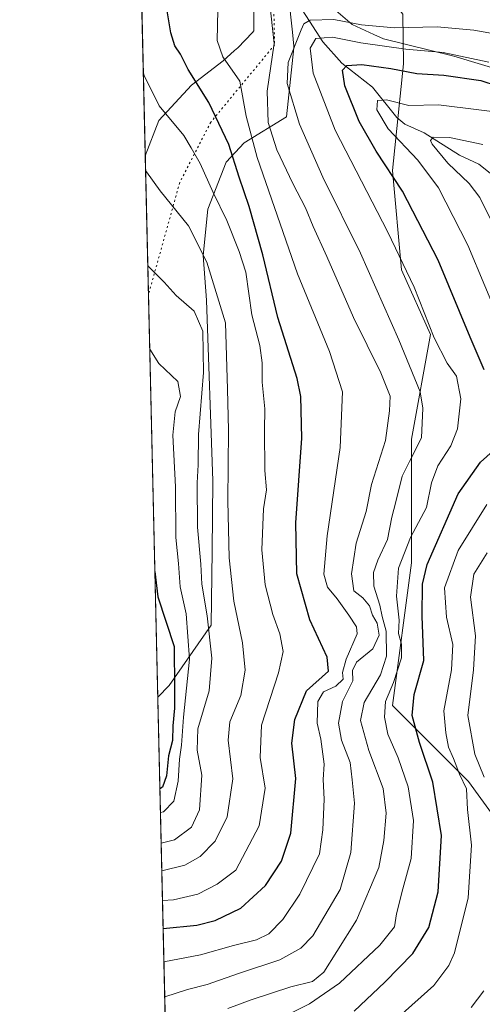
# Model space of a CAD drawing. Units: metres. Extents: x 658244 to 661701, y 4746446 to 4748839.
# Drawn here: x 658244 to 658362, y 4747147 to 4747399 of the extents above; entities that cross this region are included whole.
import ezdxf

# ---------------------------------------------------------------- set-up
doc = ezdxf.new("R2010")
doc.units = ezdxf.units.M
doc.header["$MEASUREMENT"] = 0
doc.linetypes.add('DGN Style 5', pattern=[1.1536117293433497, 0.4944050268614355, -0.6592067024819142])
for name, color, linetype, lineweight in [('Arbolado forestal CxS', 92, 'Continuous', 0), ('Comarca CxS', 21, 'Continuous', 0), ('Comunidad Autónoma CxS', 142, 'Continuous', 0), ('Corriente natural lineal', 142, 'Continuous', 13), ('Curva de nivel maestra', 30, 'Continuous', 30), ('Curva de nivel normal', 30, 'Continuous', 0), ('Municipio CxS', 4, 'Continuous', 0), ('Provincia CxS', 1, 'Continuous', 0), ('Vía pecuaria CxS', 92, 'Continuous', 13), ('Vía pecuaria eje', 92, 'DGN Style 5', 0)]:
    doc.layers.add(name, color=color, linetype=linetype, lineweight=lineweight)

# ---------------------------------------------------------------- blocks, each defined once
blk = doc.blocks.new('*U3')
at = {"layer": 'Arbolado forestal CxS', "color": 92, "linetype": 'Continuous', "lineweight": 0}
blk.add_polyline3d([(658391.8991, 4747012.7457, 968.4514000000055), (658375.9685000004, 4747071.161499999, 999.6508000000031), (658375.9698999999, 4747180.0263, 1034.876399999994), (658358.8301999997, 4747203.6941, 1044.628700000001), (658339.3444999997, 4747223.180299999, 1056.246100000004), (658344.2165000001, 4747259.7161, 1054.876199999999), (658344.2169000005, 4747291.3805, 1063.154200000004), (658349.0888999999, 4747318.1735, 1055.760699999999), (658341.6129999999, 4747334.769300001, 1056.453999999998), (658339.3394999999, 4747360.175899999, 1049.922200000001), (658342.1287000002, 4747387.564300001, 1052.717099999994), (658341.9458999997, 4747400.2819, 1063.393400000001)], dxfattribs=at)
blk = doc.blocks.new('*U8')
at = {"layer": 'Arbolado forestal CxS', "color": 92, "linetype": 'Continuous', "lineweight": 0}
blk.add_polyline3d([(658294.9763000002, 4746540.110099999, 918.0877999999939), (658272.5188999996, 4747513.8804, 1101.051300000007), (658274.1341000004, 4747514.403100001, 1100.626499999998), (658284.0811000002, 4747508.959100001, 1096.162800000006), (658286.4445000002, 4747507.6657, 1095.056800000006), (658293.3744999999, 4747503.8731, 1092.267800000001), (658297.3185999999, 4747495.0263, 1088.963799999998), (658288.1130999997, 4747471.3599, 1083.871100000004), (658274.5549, 4747440.6337, 1076.175300000003), (658278.6454999996, 4747421.6141, 1075.294500000004), (658311.6989000002, 4747424.005700001, 1068.967900000004), (658328.3317, 4747417.889699999, 1070.308000000005), (658341.9458999997, 4747400.2819, 1063.393400000001), (658342.1287000002, 4747387.564300001, 1052.717099999994), (658339.3394999999, 4747360.175899999, 1049.922200000001), (658341.6129999999, 4747334.769300001, 1056.453999999998), (658349.0888999999, 4747318.1735, 1055.760699999999), (658344.2169000005, 4747291.3805, 1063.154200000004), (658344.2165000001, 4747259.7161, 1054.876199999999), (658339.3444999997, 4747223.180299999, 1056.246100000004), (658358.8301999997, 4747203.6941, 1044.628700000001), (658375.9698999999, 4747180.0263, 1034.876399999994), (658375.9685000004, 4747071.161499999, 999.6508000000031), (658391.8991, 4747012.7457, 968.4514000000055)], dxfattribs=at)
blk = doc.blocks.new('*U11')
at = {"layer": 'Vía pecuaria CxS', "color": 92, "linetype": 'Continuous', "lineweight": 13}
for points in [[(658512.4660999998, 4747403.7938, 1049.0141), (658503.0202000003, 4747373.965600001, 1053.220600000001), (658496.3471999997, 4747361.955200001, 1054.255399999995), (658482.1441000003, 4747353.2761, 1051.020300000004), (658462.9209000004, 4747352.6757, 1053.3174), (658419.3760000003, 4747366.6415, 1058.963900000002), (658389.5127999998, 4747378.385600001, 1056.666899999997), (658377.1863000002, 4747382.8104, 1059.4804), (658355.0061999997, 4747389.4781, 1065.822499999995), (658354.7156999996, 4747389.565400001, 1065.717900000004), (658336.9998000005, 4747393.959200001, 1068.6924), (658334.5549999997, 4747395.063200001, 1069.782000000007), (658328.9907000001, 4747397.576199999, 1072.715599999996), (658323.5652000001, 4747402.226500001, 1080.169099999999)], [(658310.8059, 4747422.1317, 1083.755499999999), (658313.6701999997, 4747395.6261, 1083.424299999999), (658314.0598999998, 4747392.020199999, 1082.961800000005), (658314.0164000001, 4747391.6009, 1082.847200000004), (658312.1907000003, 4747373.996900001, 1081.1823), (658301.2836999996, 4747367.323200001, 1084.926800000001), (658296.6672999999, 4747362.3224, 1090.645099999994), (658292.0412, 4747350.295600001, 1094.655599999998), (658290.8420000002, 4747338.476500001, 1095.066300000006), (658291.6705, 4747326.9981, 1097.6342), (658293.2866000002, 4747280.7171, 1100.632599999997), (658293.1233999999, 4747262.8014, 1100.301600000006), (658292.8724999997, 4747243.7443, 1099.928400000004), (658282.0807999996, 4747228.287000001, 1106.815600000002), (658279.1749, 4747225.2696, 1105.474199999997), (658275.9753000002, 4747364.009, 1096.521399999998), (658279.4458999997, 4747373.0317, 1092.057499999995), (658287.7878999999, 4747382.068299999, 1089.486000000004), (658295.8981999997, 4747388.3244, 1088.036800000002), (658298.8696, 4747390.952299999, 1088.458299999999), (658299.6512000002, 4747391.6435, 1088.528099999996), (658303.4406000003, 4747395.562899999, 1087.479200000002), (658303.8212000001, 4747395.956599999, 1087.344299999997), (658303.7089000001, 4747415.3991, 1084.130099999995)]]:
    blk.add_polyline3d(points, dxfattribs=at)

msp = doc.modelspace()

# ---------------------------------------------------------------- linework, layer by layer
at = {"layer": 'Arbolado forestal CxS', "color": 92, "linetype": 'Continuous', "lineweight": 0, "extrusion": (0.005044019082633396, -0.2187119327019594, 0.9757764335980184), "elevation": -1033951.753177473, "flags": 128}
msp.add_lwpolyline([(767557.4233094128, 4616188.889079985), (767557.4233094128, 4616640.960936176)], dxfattribs=at)
at = {"layer": 'Arbolado forestal CxS', "color": 92, "linetype": 'Continuous', "lineweight": 0}
msp.add_polyline3d([(658391.8991, 4747012.7457, 968.4514000000055), (658375.9685000004, 4747071.161499999, 999.6508000000031), (658375.9698999999, 4747180.0263, 1034.876399999994), (658358.8301999997, 4747203.6941, 1044.628700000001), (658339.3444999997, 4747223.180299999, 1056.246100000004), (658344.2165000001, 4747259.7161, 1054.876199999999), (658344.2169000005, 4747291.3805, 1063.154200000004), (658349.0888999999, 4747318.1735, 1055.760699999999), (658341.6129999999, 4747334.769300001, 1056.453999999998), (658339.3394999999, 4747360.175899999, 1049.922200000001), (658342.1287000002, 4747387.564300001, 1052.717099999994), (658341.9458999997, 4747400.2819, 1063.393400000001), (658328.3317, 4747417.889699999, 1070.308000000005), (658311.6989000002, 4747424.005700001, 1068.967900000004), (658278.6454999996, 4747421.6141, 1075.294500000004), (658274.5549, 4747440.6337, 1076.175300000003), (658288.1130999997, 4747471.3599, 1083.871100000004), (658297.3185999999, 4747495.0263, 1088.963799999998), (658293.3744999999, 4747503.8731, 1092.267800000001), (658286.4445000002, 4747507.6657, 1095.056800000006), (658284.0811000002, 4747508.959100001, 1096.162800000006), (658274.1341000004, 4747514.403100001, 1100.626499999998), (658272.5188999996, 4747513.8804, 1101.051300000007)], dxfattribs=at)
msp.add_polyline3d([(658391.8991, 4747012.7457, 968.4514000000055), (658375.9685000004, 4747071.161499999, 999.6508000000031), (658375.9698999999, 4747180.0263, 1034.876399999994), (658358.8301999997, 4747203.6941, 1044.628700000001), (658339.3444999997, 4747223.180299999, 1056.246100000004), (658344.2165000001, 4747259.7161, 1054.876199999999), (658344.2169000005, 4747291.3805, 1063.154200000004), (658349.0888999999, 4747318.1735, 1055.760699999999), (658341.6129999999, 4747334.769300001, 1056.453999999998), (658339.3394999999, 4747360.175899999, 1049.922200000001), (658342.1287000002, 4747387.564300001, 1052.717099999994), (658341.9458999997, 4747400.2819, 1063.393400000001), (658328.3317, 4747417.889699999, 1070.308000000005), (658311.6989000002, 4747424.005700001, 1068.967900000004), (658278.6454999996, 4747421.6141, 1075.294500000004), (658274.5549, 4747440.6337, 1076.175300000003), (658288.1130999997, 4747471.3599, 1083.871100000004), (658297.3185999999, 4747495.0263, 1088.963799999998), (658293.3744999999, 4747503.8731, 1092.267800000001), (658286.4445000002, 4747507.6657, 1095.056800000006), (658284.0811000002, 4747508.959100001, 1096.162800000006), (658274.1341000004, 4747514.403100001, 1100.626499999998), (658272.5188999996, 4747513.8804, 1101.051300000007)], dxfattribs=at)
at = {"layer": 'Comarca CxS', "color": 21, "linetype": 'Continuous', "lineweight": 0, "flags": 128}
msp.add_lwpolyline([(660411.5793074991, 4746495.502135295), (658297.1400012022, 4746446.289982521), (658258.5628803525, 4748119.02575876), (658243.790001203, 4748759.589982497), (659081.3214646885, 4748779.094473637), (660769.7541307168, 4748818.414811328), (661646.8200012292, 4748838.839982495), (661654.326009313, 4748520.238172987), (661674.1905222642, 4747677.064317939), (661684.901558124, 4747222.421134932), (661701.3200012296, 4746525.519982519), (661532.6645930698, 4746521.594641324)], close=True, dxfattribs=at)
at = {"layer": 'Comunidad Autónoma CxS', "color": 142, "linetype": 'Continuous', "lineweight": 0, "flags": 128}
msp.add_lwpolyline([(660411.5793074991, 4746495.502135295), (658297.1400012022, 4746446.289982521), (658258.5628803525, 4748119.02575876), (658243.790001203, 4748759.589982497), (659081.3214646885, 4748779.094473637), (660769.7541307168, 4748818.414811328), (661646.8200012292, 4748838.839982495), (661654.326009313, 4748520.238172987), (661674.1905222642, 4747677.064317939), (661684.901558124, 4747222.421134932), (661701.3200012296, 4746525.519982519), (661532.6645930698, 4746521.594641324)], close=True, dxfattribs=at)
at = {"layer": 'Corriente natural lineal', "color": 142, "linetype": 'Continuous', "lineweight": 13}
msp.add_polyline3d([(658313.6604000004, 4747405.279300001, 1063.281400000007), (658321.4538000004, 4747393.171700001, 1057.262199999997), (658326.3557000002, 4747387.746900001, 1052.399300000005), (658334.2017999999, 4747381.5481, 1048.289900000003), (658340.4210000001, 4747373.783100001, 1044.886400000003), (658342.5138999998, 4747372.1204, 1043.778600000005), (658347.4576000003, 4747369.861300001, 1043.230100000001), (658356.5165999997, 4747364.113, 1039.767500000002), (658361.4636000004, 4747361.844000001, 1038.593500000003), (658368.5466999998, 4747356.181600001, 1036.704700000002)], dxfattribs=at)
at = {"layer": 'Curva de nivel maestra', "color": 30, "linetype": 'Continuous', "lineweight": 30, "flags": 128}
for points, elevation in [([(658280.5398000004, 4747166.088400001), (658289.2000000002, 4747166.9101), (658293.8799999999, 4747168.140100001), (658300.4800000006, 4747171.270099999), (658306.8200000003, 4747177.090100001), (658310.8399999999, 4747183.340100001), (658313.25, 4747190.440099999), (658314.5199999996, 4747204.4901), (658313.5199999996, 4747213.540100001), (658314.2599999999, 4747219.630100001), (658317.2699999996, 4747226.950099999), (658322.9199999999, 4747231.9801), (658322.6200000001, 4747235.5601), (658318.1600000003, 4747245.100099999), (658314.8399999999, 4747256.870100001), (658314.5300000003, 4747269.970100001), (658316.1100000005, 4747291.6601), (658315.8300000001, 4747302.300100001), (658314.9199999999, 4747306.9001), (658309.9699999997, 4747322.5601), (658306.0800000001, 4747338.5701), (658302.5999999996, 4747351.020099999), (658300.0199999996, 4747358.5101), (658297.4000000004, 4747366.850099999), (658292.2300000006, 4747377.6601), (658286.9299999997, 4747386.100099999), (658284.9900000002, 4747389.9901), (658283.54, 4747392.120100001), (658282.4800000006, 4747395.4801), (658280.8200000003, 4747405.840100001)], 1075), ([(658362.7999999998, 4747309.1601), (658359.2199999997, 4747317.520099999), (658351.0599999997, 4747337.2301), (658341.9100000003, 4747354.940099999), (658335.1399999997, 4747365.170100001), (658330.7599999999, 4747372.790100001), (658327.0899999999, 4747381.920100001), (658326.4699999997, 4747385.890100001), (658327.5800000001, 4747387.130100001), (658331.4500000002, 4747387.3301), (658338.8899999997, 4747386.340100001), (658345.5300000003, 4747385.020099999), (658352.4800000006, 4747384.6601), (658361.9900000002, 4747383.2401), (658366.1100000005, 4747381.940099999)], 1050), ([(658329.54, 4747144.840100001), (658337.3899999997, 4747152.270099999), (658344.5, 4747159.690099999), (658348.6299999999, 4747166.300100001), (658351.0099999999, 4747175.4801), (658351.8700000001, 4747189.850099999), (658349.6799999997, 4747203.5101), (658346.2400000002, 4747213.6601), (658344.3600000005, 4747220.600099999), (658344.8399999999, 4747226.0101), (658347.3700000001, 4747234.6801), (658346.9000000004, 4747246.050100001), (658347.0099999999, 4747254.220100001), (658348.2000000002, 4747259.3201), (658356.1900000004, 4747277.4101), (658361.9000000004, 4747285.520099999), (658365.1200000001, 4747288.4101)], 1050), ([(658278.4324000003, 4747257.466600001), (658279.1500000004, 4747251.0001), (658283.3499999996, 4747238.2601), (658283.4800000006, 4747227.540100001), (658283.4400000004, 4747222.4801), (658283, 4747218.0101), (658282.9299999997, 4747214.210100001), (658281.9600000001, 4747210.300100001), (658281.4500000002, 4747205.200099999), (658280.4000000004, 4747202.2401), (658279.7152000006, 4747201.845799999)], 1100)]:
    msp.add_lwpolyline(points, dxfattribs=dict(at, elevation=elevation))
at = {"layer": 'Curva de nivel normal', "color": 30, "linetype": 'Continuous', "lineweight": 0, "flags": 128}
for points, elevation in [([(658294.5700000003, 4747401.279999999), (658294.4100000003, 4747393.480000001), (658295.8300000001, 4747389.32), (658300.2199999997, 4747383.08), (658301.8099999997, 4747374.140000001), (658304.6299999999, 4747363.539999999), (658315.0099999999, 4747333.74), (658323.2100000001, 4747313.850000001), (658326.4800000006, 4747303.51), (658325.9500000002, 4747289.300000001), (658322.6200000001, 4747266.66), (658321.7300000006, 4747256.84), (658322.7000000002, 4747253.460000001), (658325.1500000004, 4747250.539999999), (658328.1200000001, 4747246.300000001), (658330.0800000001, 4747243.32), (658330.3099999997, 4747241.51), (658327.4600000001, 4747235.039999999), (658326.5099999999, 4747231.59), (658326.6799999997, 4747229.9), (658324.8200000003, 4747228.16), (658321.6299999999, 4747226.680000001), (658320.1600000003, 4747224.189999999), (658320.04, 4747218.67), (658320.9600000001, 4747214.560000001), (658321.7800000003, 4747208.17), (658321.5800000001, 4747204.180000001), (658321.79, 4747199.189999999), (658321.4400000004, 4747191.33), (658320.5899999999, 4747185.17), (658315.5999999996, 4747174.83), (658311.2300000006, 4747168.4), (658307.5999999996, 4747164.680000001), (658304.4600000001, 4747163.130000001), (658298.6200000001, 4747161.66), (658290.0999999996, 4747159.300000001), (658280.7368999999, 4747157.543400001)], 1070), ([(658307.8200000003, 4747403.57), (658309.04, 4747392.730000001), (658307.1799999997, 4747380.550000001), (658307.4800000006, 4747372.5), (658309.7000000002, 4747365.539999999), (658313.75, 4747356.890000001), (658317.04, 4747350.689999999), (658318.9800000006, 4747345.890000001), (658322.5, 4747338.189999999), (658329.3399999999, 4747322.600000001), (658336.3499999996, 4747308.4), (658338.7000000002, 4747302.439999999), (658338.5199999996, 4747298.689999999), (658337.5, 4747291.060000001), (658333.9199999999, 4747279.75), (658332.54, 4747272.880000001), (658330.04, 4747264.74), (658328.7999999998, 4747256.91), (658329.4400000004, 4747252.57), (658331.7100000001, 4747250.74), (658333.4500000002, 4747248.67), (658334.2199999997, 4747246.34), (658335.3899999997, 4747244.279999999), (658335.8899999997, 4747241.189999999), (658334.3200000003, 4747237.710000001), (658330.0800000001, 4747234.279999999), (658329.0300000003, 4747232.140000001), (658329.1600000003, 4747229.51), (658326.54, 4747224.189999999), (658325.4500000002, 4747218.67), (658326.2300000006, 4747214.26), (658328.4400000004, 4747208.539999999), (658328.9900000002, 4747204.16), (658329.6200000001, 4747198.180000001), (658328.6299999999, 4747185.51), (658325.9000000004, 4747176.01), (658318.9199999999, 4747164.180000001), (658315.8099999997, 4747161.060000001), (658310.4199999999, 4747158.060000001), (658299.8799999999, 4747154.550000001), (658291.8200000003, 4747151.74), (658286.8200000003, 4747150.390000001), (658280.9447, 4747148.529999999)], 1065), ([(658297.1500000004, 4747145.560000001), (658303.0999999996, 4747147.779999999), (658313.29, 4747151.15), (658318.8399999999, 4747152.439999999), (658321.7100000001, 4747154.84), (658325.0999999996, 4747160.180000001), (658330.1200000001, 4747168.15), (658335.8600000005, 4747181.66), (658337.0899999999, 4747188.619999999), (658337.7199999997, 4747195.560000001), (658336.9299999997, 4747201.890000001), (658333.25, 4747211.609999999), (658331.0999999996, 4747219.300000001), (658332.0700000003, 4747223.970000001), (658336.2800000003, 4747231.029999999), (658337.79, 4747235.810000001), (658337.7000000002, 4747242.189999999), (658336.6600000003, 4747245.980000001), (658336.0700000003, 4747248.850000001), (658334.5800000001, 4747253.710000001), (658334.4299999997, 4747257.24), (658335.5700000003, 4747260.4), (658338.0499999998, 4747265.720000001), (658339.1200000001, 4747271.41), (658340.1900000004, 4747275.310000001), (658341.8200000003, 4747281.890000001), (658343.6699999999, 4747285.699999999), (658346.7199999997, 4747291.699999999), (658347.0700000003, 4747299.369999999), (658346.4199999999, 4747303.51), (658340.9500000002, 4747316.84), (658331.1600000003, 4747339.07), (658321.5, 4747358.529999999), (658315.4600000001, 4747372.060000001), (658312.3099999997, 4747382.5), (658312.5800000001, 4747387.850000001), (658315.9199999999, 4747396.27), (658316.6399999997, 4747397.789999999), (658318.2599999999, 4747398.720000001), (658324.2599999999, 4747398.9), (658331.3399999999, 4747397.51), (658339.8200000003, 4747396.74), (658350.8099999997, 4747396.980000001), (658360.1299999999, 4747396.16), (658365.4800000006, 4747395.25)], 1060), ([(658363.9900000002, 4747387.939999999), (658352.2800000003, 4747390.480000001), (658342.7800000003, 4747391.310000001), (658331.2100000001, 4747392.91), (658323.9500000002, 4747394.33), (658319.7000000002, 4747394), (658318.2300000006, 4747391.529999999), (658318.9600000001, 4747385.180000001), (658324.5999999996, 4747370.51), (658338.0999999996, 4747344.41), (658344.8600000005, 4747330.34), (658350, 4747317.359999999), (658353.3200000003, 4747310.880000001), (658355.7599999999, 4747307.57), (658356.8600000005, 4747301.75), (658355.9900000002, 4747294.08), (658354.25, 4747289.65), (658350.9400000004, 4747284.600000001), (658349.3099999997, 4747280.17), (658348, 4747273.930000001), (658343.9299999997, 4747266.180000001), (658340.8499999996, 4747258.33), (658340.3099999997, 4747251.140000001), (658341.0099999999, 4747245.039999999), (658340.9000000004, 4747241.59), (658341.6699999999, 4747238.869999999), (658341.6500000004, 4747235.350000001), (658339.54, 4747229.07), (658337.54, 4747224.24), (658337.2300000006, 4747220.180000001), (658338.0899999999, 4747215.800000001), (658340.7800000003, 4747209.730000001), (658343.3300000001, 4747202.359999999), (658344.6900000004, 4747193.720000001), (658344.0999999996, 4747184), (658342, 4747176.210000001), (658340.3499999996, 4747169.789999999), (658339.8200000003, 4747166.449999999), (658336.0999999996, 4747161.810000001), (658325.7300000006, 4747152.07), (658318.0899999999, 4747146.76), (658309.29, 4747142.359999999)], 1055), ([(658280.3755000001, 4747173.2119), (658283.2300000006, 4747173.4), (658289.4400000004, 4747174.810000001), (658294.4000000004, 4747177.369999999), (658299.1500000004, 4747181.01), (658305.1299999999, 4747192.369999999), (658306.6699999999, 4747202.039999999), (658305.3700000001, 4747209.84), (658305.7199999997, 4747218.180000001), (658310.1200000001, 4747231.58), (658311.3300000001, 4747237.02), (658310.4900000002, 4747241.52), (658308.6799999997, 4747246.49), (658306.7100000001, 4747254.109999999), (658305.8799999999, 4747263.02), (658306.29, 4747273.560000001), (658307.0300000003, 4747278.390000001), (658306.6500000004, 4747283.350000001), (658306.5300000003, 4747293.59), (658306.6500000004, 4747299.130000001), (658305.9100000003, 4747305.970000001), (658305.9500000002, 4747310.980000001), (658305.2999999998, 4747315.350000001), (658303.25, 4747323.26), (658301.7400000002, 4747334.180000001), (658300, 4747339.480000001), (658296.8899999997, 4747347.369999999), (658293.3300000001, 4747354.600000001), (658290.0300000003, 4747362), (658287.7699999996, 4747365.980000001), (658285.8799999999, 4747369.199999999), (658279.54, 4747376.82), (658275.6699999999, 4747384.51), (658275.4883000003, 4747385.124600001)], 1080), ([(658371.0999999996, 4747374.58), (658351.0999999996, 4747377.029999999), (658343.4800000006, 4747376.84), (658337.8200000003, 4747378.33), (658335.4600000001, 4747378.16), (658335.3399999999, 4747375.76), (658338.1699999999, 4747370.859999999), (658345.7999999998, 4747362.84), (658351.1100000005, 4747355.810000001), (658358.6500000004, 4747341.07), (658367.3499999996, 4747320.27)], 1045), ([(658365.2599999999, 4747346.01), (658361.7100000001, 4747353.279999999), (658359, 4747356.859999999), (658353.4800000006, 4747362.100000001), (658349.4800000006, 4747366.980000001), (658349.0899999999, 4747367.890000001), (658349.7400000002, 4747368.74), (658353.8899999997, 4747368.65), (658362.4500000002, 4747366.84)], 1040), ([(658280.1995000001, 4747180.8432), (658286.0899999999, 4747182.26), (658290.0599999997, 4747184.51), (658293.8799999999, 4747188.460000001), (658296.9600000001, 4747194.619999999), (658298.4199999999, 4747204.4), (658297.2400000002, 4747214.27), (658297.5999999996, 4747218.960000001), (658300.5, 4747225.75), (658301.5999999996, 4747232.189999999), (658300.8799999999, 4747239.27), (658298.6900000004, 4747249.91), (658297.5, 4747261.02), (658297.1500000004, 4747275.609999999), (658297.2599999999, 4747293.730000001), (658297.0700000003, 4747304.230000001), (658296.5499999998, 4747321.180000001), (658291.7300000006, 4747336.77), (658287.0099999999, 4747346.039999999), (658279.7599999999, 4747354.99), (658276.3200000003, 4747359.83), (658276.0595000006, 4747360.356500001)], 1085), ([(658276.6240999997, 4747335.876700001), (658276.8200000003, 4747335.619999999), (658280.8399999999, 4747331.59), (658283.9199999999, 4747328.180000001), (658288.5199999996, 4747324.220000001), (658290.7300000006, 4747319.060000001), (658290.9100000003, 4747308.49), (658289.6399999997, 4747292.550000001), (658289.54, 4747284.859999999), (658289.2800000003, 4747280.180000001), (658289.3600000005, 4747268.850000001), (658290.2199999997, 4747259.34), (658290.4600000001, 4747254.26), (658291.8099999997, 4747246.140000001), (658293.0300000003, 4747235.26), (658292.3099999997, 4747226.970000001), (658289.4699999997, 4747217.16), (658289.2999999998, 4747211.710000001), (658290.4299999997, 4747205.310000001), (658289.8899999997, 4747196.430000001), (658287.7999999998, 4747192.02), (658283.4500000002, 4747188.800000001), (658280.0358999996, 4747187.9384)], 1090), ([(658277.1189000001, 4747314.4222), (658279.4600000001, 4747310.789999999), (658284.3200000003, 4747306.180000001), (658284.9800000006, 4747302.300000001), (658283.6399999997, 4747298.430000001), (658283, 4747292.390000001), (658283.75, 4747279.199999999), (658283.8300000001, 4747266.199999999), (658284.4800000006, 4747259.52), (658284.8700000001, 4747253.57), (658286.4600000001, 4747246.689999999), (658287.29, 4747235.08), (658285.7300000006, 4747220.220000001), (658285.2400000002, 4747213.01), (658284.7199999997, 4747209.460000001), (658284.4199999999, 4747203.810000001), (658283.2800000003, 4747198.689999999), (658280.6500000004, 4747195.939999999), (658279.8558999998, 4747195.7411)], 1095), ([(658363.5, 4747274.680000001), (658356.1299999999, 4747262.869999999), (658352.6799999997, 4747253.350000001), (658353.1399999997, 4747245.84), (658354.7400000002, 4747238.77), (658354.4000000004, 4747232.34), (658352.4900000002, 4747221.810000001), (658353, 4747216.210000001), (658353.6600000003, 4747212.49), (658354.9199999999, 4747209.560000001), (658356.5, 4747205.58), (658358.3099999997, 4747201.869999999), (658358.5700000003, 4747196.52), (658359.54, 4747187.380000001), (658358.7199999997, 4747173.939999999), (658355.1799999997, 4747159.789999999), (658353.7800000003, 4747156.560000001), (658349.9000000004, 4747151.439999999), (658341.0199999996, 4747143.5)], 1045), ([(658362.7999999998, 4747204.83), (658360.4000000004, 4747210.67), (658358.6100000005, 4747220.619999999), (658360.0599999997, 4747232.34), (658360.5499999998, 4747240.980000001), (658359.2699999996, 4747250.9), (658360.1299999999, 4747256.810000001), (658363.5499999998, 4747262.310000001)], 1040), ([(658359.4800000006, 4747145.859999999), (658362.7000000002, 4747150.050000001)], 1040)]:
    msp.add_lwpolyline(points, dxfattribs=dict(at, elevation=elevation))
at = {"layer": 'Municipio CxS', "color": 4, "linetype": 'Continuous', "lineweight": 0, "flags": 128}
msp.add_lwpolyline([(660411.5793074991, 4746495.502135295), (658297.1400012022, 4746446.289982521), (658258.5628803525, 4748119.02575876)], dxfattribs=at)
at = {"layer": 'Provincia CxS', "color": 1, "linetype": 'Continuous', "lineweight": 0, "flags": 128}
msp.add_lwpolyline([(660411.5793074991, 4746495.502135295), (658297.1400012022, 4746446.289982521), (658258.5628803525, 4748119.02575876), (658243.790001203, 4748759.589982497), (659081.3214646885, 4748779.094473637), (660769.7541307168, 4748818.414811328), (661646.8200012292, 4748838.839982495), (661654.326009313, 4748520.238172987), (661674.1905222642, 4747677.064317939), (661684.901558124, 4747222.421134932), (661701.3200012296, 4746525.519982519), (661532.6645930698, 4746521.594641324)], close=True, dxfattribs=at)
at = {"layer": 'Vía pecuaria CxS', "color": 92, "linetype": 'Continuous', "lineweight": 13, "extrusion": (-0.001484301638490435, 0.0643615197987828, 0.9979255441253304), "elevation": 305664.7292633058, "flags": 128}
msp.add_lwpolyline([(-767555.3226321404, -4721040.28747355), (-767555.3226321404, -4720901.222700225)], dxfattribs=at)
at = {"layer": 'Vía pecuaria CxS', "color": 92, "linetype": 'Continuous', "lineweight": 13}
for points in [[(658310.8059, 4747422.1317, 1083.755499999999), (658313.6701999997, 4747395.6261, 1083.424299999999), (658314.0598999998, 4747392.020199999, 1082.961800000005), (658314.0164000001, 4747391.6009, 1082.847200000004), (658312.1907000003, 4747373.996900001, 1081.1823), (658301.2836999996, 4747367.323200001, 1084.926800000001), (658296.6672999999, 4747362.3224, 1090.645099999994), (658292.0412, 4747350.295600001, 1094.655599999998), (658290.8420000002, 4747338.476500001, 1095.066300000006), (658291.6705, 4747326.9981, 1097.6342), (658293.2866000002, 4747280.7171, 1100.632599999997), (658293.1233999999, 4747262.8014, 1100.301600000006), (658292.8724999997, 4747243.7443, 1099.928400000004), (658282.0807999996, 4747228.287000001, 1106.815600000002), (658279.1749, 4747225.2696, 1105.474199999997)], [(658275.9753000002, 4747364.009, 1096.521399999998), (658279.4458999997, 4747373.0317, 1092.057499999995), (658287.7878999999, 4747382.068299999, 1089.486000000004), (658295.8981999997, 4747388.3244, 1088.036800000002), (658298.8696, 4747390.952299999, 1088.458299999999), (658299.6512000002, 4747391.6435, 1088.528099999996), (658303.4406000003, 4747395.562899999, 1087.479200000002), (658303.8212000001, 4747395.956599999, 1087.344299999997), (658303.7089000001, 4747415.3991, 1084.130099999995)], [(658503.0202000003, 4747373.965600001, 1053.220600000001), (658496.3471999997, 4747361.955200001, 1054.255399999995), (658482.1441000003, 4747353.2761, 1051.020300000004), (658462.9209000004, 4747352.6757, 1053.3174), (658419.3760000003, 4747366.6415, 1058.963900000002), (658389.5127999998, 4747378.385600001, 1056.666899999997), (658377.1863000002, 4747382.8104, 1059.4804), (658355.0061999997, 4747389.4781, 1065.822499999995), (658354.7156999996, 4747389.565400001, 1065.717900000004), (658336.9998000005, 4747393.959200001, 1068.6924), (658334.5549999997, 4747395.063200001, 1069.782000000007), (658328.9907000001, 4747397.576199999, 1072.715599999996), (658323.5652000001, 4747402.226500001, 1080.169099999999)]]:
    msp.add_polyline3d(points, dxfattribs=at)
at = {"layer": 'Vía pecuaria eje', "color": 92, "linetype": 'DGN Style 5', "lineweight": 0}
msp.add_polyline3d([(658308.0332000004, 4747440.584799999, 1082.833700000003), (658309.0352999996, 4747395.662699999, 1085.719700000001), (658309.1083000004, 4747392.3895, 1085.423299999995), (658308.3426999999, 4747391.4627, 1085.551699999996), (658292.7555000001, 4747372.5952, 1089.505499999999), (658284.7943000002, 4747357.103900001, 1091.525999999998), (658276.7953000005, 4747328.453700001, 1105.017300000007)], dxfattribs=at)

# ---------------------------------------------------------------- block references
at = {"layer": 'Arbolado forestal CxS', "color": 92, "linetype": 'Continuous', "lineweight": 0}
for name in ['*U3', '*U8']:
    msp.add_blockref(name, (0, 0), dxfattribs=at)
at = {"layer": 'Vía pecuaria CxS', "color": 92, "linetype": 'Continuous', "lineweight": 13}
msp.add_blockref('*U11', (0, 0), dxfattribs=at)

doc.saveas('drawing.dxf')
